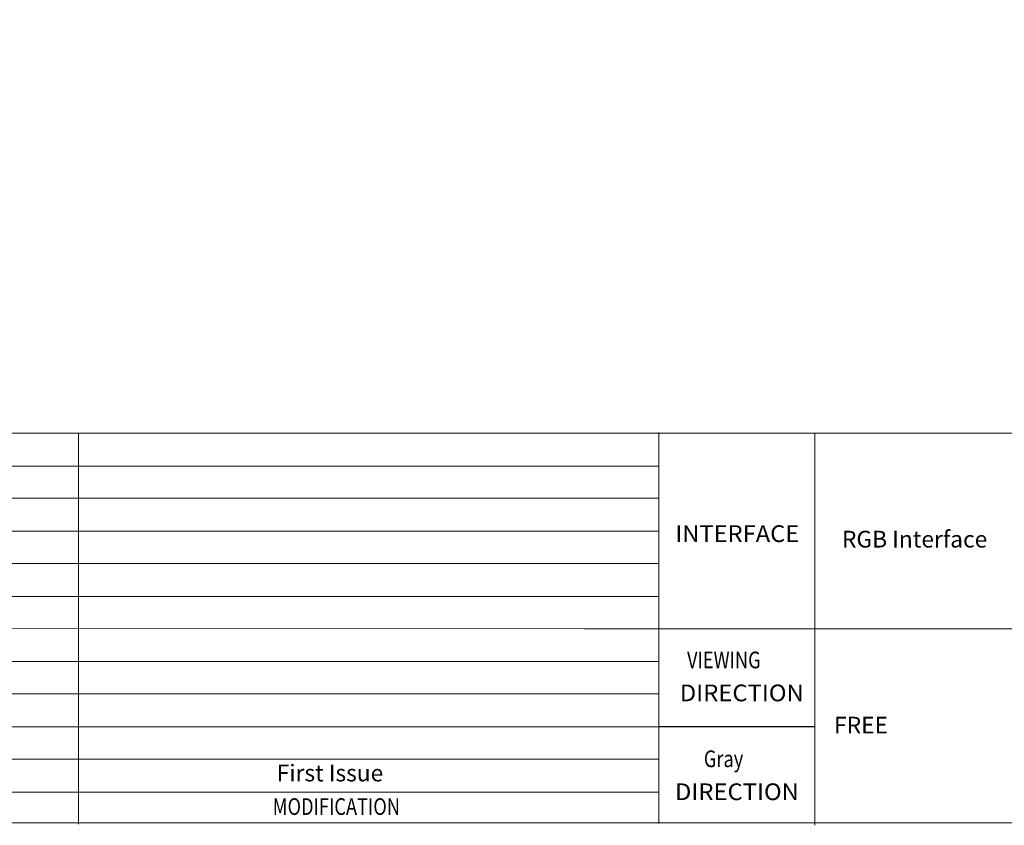
# Model space of a CAD drawing. Units: millimetres. Extents: x 0 to 9254, y -3962 to 0.
# Drawn here: x 8751 to 9026, y -3962 to -3737 of the extents above; entities that cross this region are included whole.
import ezdxf
from ezdxf.enums import TextEntityAlignment as Align

# ---------------------------------------------------------------- set-up
doc = ezdxf.new("R2010")
doc.units = ezdxf.units.MM
doc.styles.add('Arial', font='arial.ttf')

msp = doc.modelspace()

# ---------------------------------------------------------------- linework, layer by layer
at = {"color": 7, "lineweight": 13}
for p, q in [((8683.09, -3852.381), (9254.294, -3852.381)), ((8767.046, -3852.381), (8767.046, -3961.971)), ((8929.602, -3852.212), (8929.602, -3961.801)), ((8973.389, -3962.264), (8973.389, -3852.381)), ((8683.09, -3861.615), (8929.602, -3861.615)), ((8683.09, -3870.646), (8929.602, -3870.646)), ((8683.09, -3879.88), (8929.602, -3879.88)), ((8683.09, -3888.911), (8929.602, -3888.911)), ((8683.09, -3898.145), (8929.602, -3898.145)), ((8683.09, -3907.06), (8908.836, -3907.176)), ((8908.836, -3907.176), (9037.398, -3907.176)), ((8683.09, -3916.41), (8929.602, -3916.41)), ((8683.09, -3925.441), (8929.602, -3925.441)), ((8683.09, -3934.675), (8929.602, -3934.675)), ((8683.09, -3943.706), (8929.602, -3943.706)), ((8683.09, -3952.94), (8929.602, -3952.94))]:
    msp.add_line(p, q, dxfattribs=at)
at = {"color": 0}
msp.add_line((8973.389, -3934.675), (8929.602, -3934.675), dxfattribs=at)
at = {"color": 7, "lineweight": 13, "const_width": 0.344}
msp.add_lwpolyline([(8328.084, -3961.572), (8328.084, -3319.667), (9254.294, -3319.667), (9254.294, -3961.572)], close=True, dxfattribs=at)

# ---------------------------------------------------------------- texts
at = {"color": 7, "lineweight": 13, "style": 'Arial'}
for s, width, p, p2 in [('INTERFACE', 0.937401, (8934.256, -3882.89), (8968.987, -3882.89)), ('DIRECTION', 0.965862, (8935.523, -3927.515), (8970.254, -3927.515)), ('DIRECTION', 0.965862, (8934.161, -3955.206), (8968.892, -3955.206))]:
    msp.add_text(s, height=4.68, dxfattribs=dict(at, width=width)).set_placement(p, p2, align=Align.FIT)
at = {"color": 7, "lineweight": 13, "style": 'Arial', "width": 0.8}
for s, p in [('VIEWING', (8937.546, -3918.274)), ('Gray', (8942.249, -3945.965))]:
    msp.add_text(s, height=4.68, dxfattribs=at).set_placement(p)
msp.add_text('MODIFICATION', height=4.68, dxfattribs=at).set_placement((8839.27, -3959.351), align=Align.CENTER)
at = {"color": 7, "lineweight": 13, "char_height": 4.68, "attachment_point": 1, "style": 'Arial'}
for s, insert, width in [('RGB Interface', (8980.954, -3879.756), 101.0879), ('FREE', (8978.753, -3931.852), 101.0879), ('{\\fArial|b0|i0|c238|p34;First Issue}', (8822.558, -3945.274), 45.64389)]:
    msp.add_mtext(s, dxfattribs=dict(at, insert=insert, width=width))

doc.saveas('drawing.dxf')
